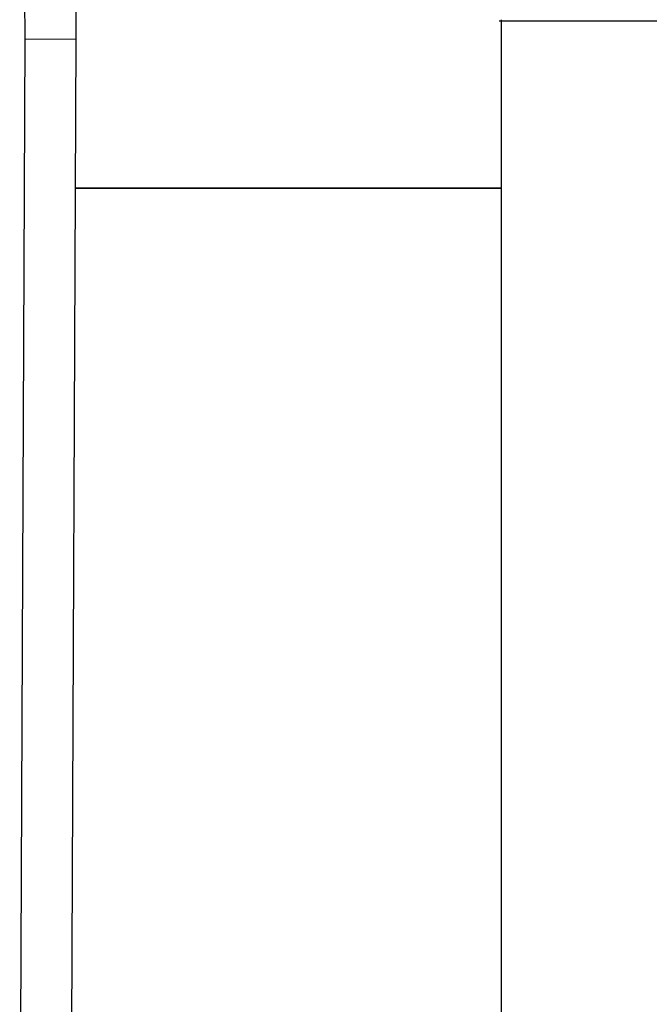
# Model space of a CAD drawing. Extents: x 0.4 to 10.6, y 0.4 to 8.1.
# Drawn here: x 7.5 to 7.5, y 6.9 to 7 of the extents above; entities that cross this region are included whole.
import ezdxf

# ---------------------------------------------------------------- set-up
doc = ezdxf.new("R2010")
doc.units = 0
doc.linetypes.add('SLD-SOLID', pattern=[0])
doc.layers.get('0').update_dxf_attribs({"linetype": 'CONTINUOUS'})

msp = doc.modelspace()

# ---------------------------------------------------------------- linework, layer by layer
at = {"color": 7, "linetype": 'SLD-SOLID'}
for p, q in [((7.504550605625629, 6.986347813631631), (7.504503617296627, 6.990422272815227)), ((7.528911442861713, 6.987287843036217), (7.775260233863963, 6.987287843036218)), ((7.529034512079183, 6.978692042511283), (7.529034512079183, 6.987352599254744)), ((7.5042688423566, 6.920978738890857), (7.504550605625629, 6.986347813631631)), ((7.507175253158274, 6.986336500496262), (7.504550605625631, 6.986347813631721)), ((7.506893489646893, 6.920967365855621), (7.507175253158274, 6.986336500496262)), ((7.528845807007881, 6.978692042511283), (7.507142302908338, 6.978692042511283)), ((7.507142302908338, 6.978692042511282), (7.529034512079183, 6.978692042511283)), ((7.529034512079183, 6.978692042511283), (7.528845807007881, 6.978692042511283)), ((7.529034512079178, 6.91766185878412), (7.529034512079178, 6.978692042511283))]:
    msp.add_line(p, q, dxfattribs=at)
msp.add_arc((7.375942876440065, 6.986902157292917), 0.1312335958005379, 359.7530369620883, 1.568421131462818, dxfattribs=at)

doc.saveas('drawing.dxf')
